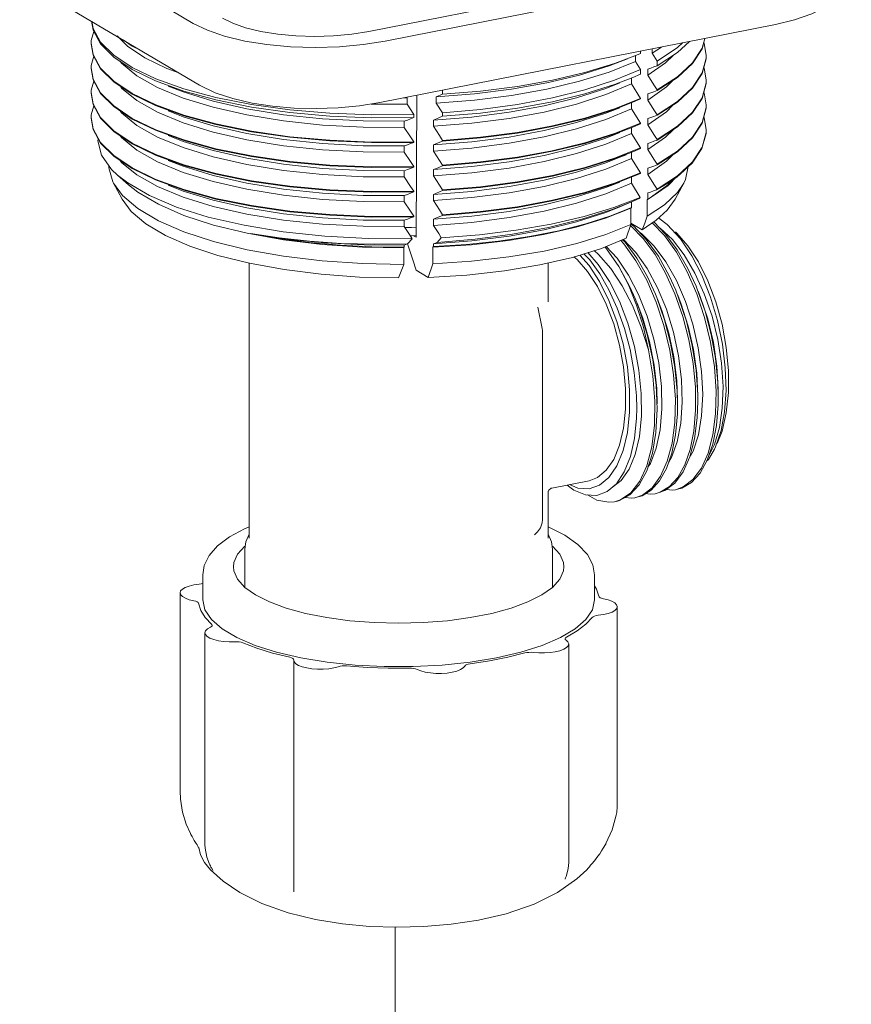
# Model space of a CAD drawing. Extents: x 1295 to 8590, y -326 to 1145.
# Drawn here: x 8174 to 8184, y 1078 to 1089 of the extents above; entities that cross this region are included whole.
import ezdxf

# ---------------------------------------------------------------- set-up
doc = ezdxf.new("R2010")
doc.units = 0
doc.header["$LTSCALE"] = 30.734
doc.header["$MEASUREMENT"] = 0
doc.linetypes.add('k101-explode$0$CENTER', pattern=[0.6, 0.375, -0.075, 0.075, -0.075])
doc.layers.get('0').update_dxf_attribs({"linetype": 'CONTINUOUS'})
doc.layers.add('02___PRT_ALL_AXES', color=7, linetype='CONTINUOUS')
doc.layers.add('Center', color=1, linetype='k101-explode$0$CENTER')

msp = doc.modelspace()

# ---------------------------------------------------------------- linework, layer by layer
at = {"color": 0, "linetype": 'ByBlock', "lineweight": 0}
for p, q in [((8176.1743, 1089.004), (8174.1985, 1090.1744)), ((8182.6755, 1089.8012), (8178.1721, 1088.912)), ((8182.8632, 1089.693), (8178.3599, 1088.8037)), ((8176.2455, 1088.3023), (8174.2698, 1089.4727)), ((8182.802, 1088.9922), (8178.2986, 1088.1029)), ((8181.1991, 1088.6363), (8181.2622, 1088.6636)), ((8181.2054, 1088.5701), (8181.2054, 1088.6363)), ((8181.2622, 1088.6881), (8181.2622, 1088.6636)), ((8181.3963, 1088.6666), (8181.5018, 1088.7354)), ((8181.3963, 1088.7146), (8181.3963, 1088.6666)), ((8181.3963, 1088.6666), (8181.4536, 1088.5765)), ((8182.0105, 1088.6099), (8182.0115, 1088.6402)), ((8181.2622, 1088.4786), (8181.2054, 1088.5701)), ((8181.4536, 1088.5765), (8181.4536, 1088.5225)), ((8181.1761, 1088.3887), (8181.2622, 1088.4264)), ((8181.2622, 1088.4786), (8181.2622, 1088.4264)), ((8181.3471, 1088.4849), (8181.3471, 1088.4144)), ((8175.7479, 1088.3755), (8176.0671, 1088.261)), ((8181.1605, 1088.3152), (8181.1605, 1088.3822)), ((8181.2622, 1088.152), (8181.1605, 1088.3152)), ((8181.685, 1088.3902), (8181.4536, 1088.2406)), ((8182.0105, 1088.328), (8182.0115, 1088.3583)), ((8175.4805, 1088.2061), (8175.7479, 1088.0763)), ((8176.0671, 1088.261), (8176.4321, 1088.1626)), ((8178.7117, 1086.5715), (8178.7201, 1088.1862)), ((8179.0105, 1088.1983), (8178.9399, 1088.1688)), ((8179.0105, 1088.2435), (8179.0105, 1088.1983)), ((8181.3471, 1088.203), (8181.3471, 1088.1325)), ((8181.4536, 1088.248), (8181.4536, 1088.2406)), ((8175.7479, 1088.0763), (8176.0671, 1087.9602)), ((8178.1989, 1088.087), (8178.6068, 1088.0859)), ((8178.5698, 1088.1565), (8178.6068, 1088.1564)), ((8178.6068, 1088.0859), (8178.6068, 1088.1564)), ((8178.6824, 1087.9699), (8178.6068, 1088.0859)), ((8178.9399, 1088.1688), (8178.9399, 1088.0983)), ((8178.9399, 1088.0983), (8179.0105, 1087.9864)), ((8181.1605, 1088.0333), (8181.1605, 1088.1003)), ((8181.1761, 1088.1068), (8181.2622, 1088.1445)), ((8181.2622, 1088.152), (8181.2622, 1088.1445)), ((8181.685, 1088.1083), (8181.4536, 1087.9587)), ((8182.0115, 1088.0764), (8182.0105, 1088.0461)), ((8178.6824, 1087.9699), (8178.6824, 1087.9326)), ((8179.0105, 1087.9864), (8179.0105, 1087.9477)), ((8181.2622, 1087.8701), (8181.1605, 1088.0333)), ((8181.4536, 1087.9661), (8181.4536, 1087.9587)), ((8175.4805, 1087.9242), (8175.7479, 1087.7944)), ((8178.5759, 1087.8219), (8178.5759, 1087.8924)), ((8178.9088, 1087.9049), (8178.9088, 1087.8344)), ((8181.1761, 1087.8249), (8181.2622, 1087.8626)), ((8181.2622, 1087.8701), (8181.2622, 1087.8626)), ((8181.3471, 1087.9211), (8181.3471, 1087.8506)), ((8181.1605, 1087.7514), (8181.1605, 1087.8183)), ((8181.2622, 1087.5882), (8181.1605, 1087.7514)), ((8182.0105, 1087.7642), (8182.0115, 1087.7945)), ((8175.4805, 1087.6423), (8175.7479, 1087.5125)), ((8178.6824, 1087.6582), (8178.6824, 1087.6507)), ((8178.9088, 1087.623), (8178.9088, 1087.5525)), ((8179.0105, 1087.6732), (8179.0105, 1087.6658)), ((8181.3471, 1087.6392), (8181.3471, 1087.5687)), ((8181.4536, 1087.6842), (8181.4536, 1087.6768)), ((8175.7479, 1087.5125), (8176.0671, 1087.3964)), ((8178.5759, 1087.54), (8178.5759, 1087.6105)), ((8180.9665, 1087.462), (8181.1761, 1087.543)), ((8181.0301, 1087.4815), (8181.1006, 1087.5112)), ((8181.1605, 1087.4695), (8181.1605, 1087.5364)), ((8181.1761, 1087.543), (8181.2622, 1087.5807)), ((8181.2622, 1087.5882), (8181.2622, 1087.5807)), ((8181.685, 1087.5445), (8181.4536, 1087.3949)), ((8176.3991, 1087.4863), (8176.782, 1087.3991)), ((8181.2622, 1087.3063), (8181.1605, 1087.4695)), ((8181.4536, 1087.4023), (8181.4536, 1087.3949)), ((8181.8517, 1087.4158), (8181.6771, 1087.2566)), ((8175.4805, 1087.3604), (8175.7479, 1087.2306)), ((8178.5759, 1087.2581), (8178.5759, 1087.3286)), ((8178.6824, 1087.3763), (8178.6824, 1087.3688)), ((8178.9088, 1087.3411), (8178.9088, 1087.2706)), ((8179.0105, 1087.3913), (8179.0105, 1087.3839)), ((8181.1761, 1087.2611), (8181.2622, 1087.2988)), ((8181.2622, 1087.3063), (8181.2622, 1087.2988)), ((8181.3471, 1087.3573), (8181.3471, 1087.2868)), ((8175.365, 1087.0043), (8175.2667, 1087.186)), ((8175.2667, 1087.186), (8175.3696, 1087.0463)), ((8175.3126, 1087.2782), (8175.4379, 1087.1685)), ((8175.7479, 1087.2306), (8176.0671, 1087.1145)), ((8181.1605, 1087.1876), (8181.1605, 1087.2545)), ((8181.2612, 1087.0259), (8181.1605, 1087.1876)), ((8181.5674, 1087.1819), (8181.4454, 1087.11)), ((8181.4536, 1087.1204), (8181.685, 1087.27)), ((8181.6771, 1087.2566), (8181.5674, 1087.1819)), ((8181.5718, 1087.1637), (8181.6262, 1087.222)), ((8181.6009, 1087.1823), (8181.6601, 1087.2451)), ((8181.6581, 1087.0043), (8181.7564, 1087.186)), ((8175.8888, 1087.1638), (8176.0589, 1087.0978)), ((8178.6824, 1087.0944), (8178.6824, 1087.0869)), ((8179.0105, 1087.1094), (8179.0105, 1087.102)), ((8181.3403, 1086.9981), (8181.4645, 1087.0817)), ((8181.3471, 1087.0754), (8181.3471, 1087.0053)), ((8181.3623, 1087.014), (8181.5718, 1087.1637)), ((8181.4454, 1087.11), (8181.4536, 1087.1189)), ((8181.4536, 1087.1189), (8181.4536, 1087.1204)), ((8178.5759, 1086.9762), (8178.5759, 1087.0467)), ((8178.9088, 1087.0592), (8178.9088, 1086.9887)), ((8180.9618, 1086.9099), (8181.2612, 1087.0259)), ((8181.0301, 1086.9177), (8181.1529, 1086.9694)), ((8181.2486, 1087.0114), (8181.1529, 1086.9694)), ((8181.1605, 1086.9106), (8181.1605, 1086.9728)), ((8181.2486, 1087.0114), (8181.2612, 1087.0259)), ((8181.3403, 1086.9981), (8181.3471, 1087.0053)), ((8181.3403, 1086.9981), (8181.3403, 1086.8101)), ((8180.9166, 1086.8118), (8181.1605, 1086.9106)), ((8181.154, 1086.9032), (8181.1605, 1086.9106)), ((8181.154, 1086.9032), (8181.154, 1086.7153)), ((8178.5759, 1086.6943), (8178.5759, 1086.7648)), ((8178.6824, 1086.8125), (8178.6824, 1086.805)), ((8178.9088, 1086.7773), (8178.9088, 1086.7068)), ((8179.0105, 1086.8275), (8179.0105, 1086.82)), ((8181.154, 1086.7326), (8181.2828, 1086.6562)), ((8181.5662, 1086.7185), (8181.4708, 1086.7901)), ((8181.154, 1086.7153), (8181.0994, 1086.5597)), ((8181.15, 1086.704), (8181.1536, 1086.7014)), ((8181.1828, 1086.7014), (8181.154, 1086.7221)), ((8181.3299, 1086.5482), (8181.1828, 1086.7014)), ((8181.2801, 1086.6113), (8181.2511, 1086.6303)), ((8181.7181, 1086.553), (8181.5662, 1086.7185)), ((8178.1657, 1086.5569), (8178.6667, 1086.5547)), ((8178.6667, 1086.5547), (8178.6121, 1086.4964)), ((8178.7117, 1086.5715), (8178.6811, 1086.5896)), ((8178.9495, 1086.5124), (8178.9088, 1086.4954)), ((8178.9971, 1086.5669), (8178.9495, 1086.5124)), ((8181.0878, 1086.5151), (8181.06, 1086.5436)), ((8181.2109, 1086.4), (8181.0715, 1086.5461)), ((8178.208, 1086.4626), (8178.5759, 1086.4581)), ((8178.5759, 1086.4581), (8178.569, 1086.4508)), ((8178.569, 1086.4508), (8178.569, 1086.2629)), ((8178.5759, 1086.4829), (8178.6121, 1086.4964)), ((8178.5759, 1086.4581), (8178.5759, 1086.4829)), ((8178.9088, 1086.466), (8178.9023, 1086.4586)), ((8178.9023, 1086.4586), (8178.9023, 1086.2707)), ((8178.9088, 1086.4954), (8178.9088, 1086.466)), ((8180.859, 1086.4615), (8180.8785, 1086.4411)), ((8180.997, 1086.3321), (8180.8734, 1086.4674)), ((8180.8785, 1086.4411), (8181.019, 1086.2409)), ((8181.126, 1086.1421), (8180.997, 1086.3321)), ((8178.7098, 1086.1968), (8178.8477, 1086.115)), ((8178.8477, 1086.115), (8178.9023, 1086.2707)), ((8181.019, 1086.2409), (8181.1266, 1086.0305)), ((8181.2414, 1085.9202), (8181.126, 1086.1421)), ((8181.3355, 1086.0827), (8181.4428, 1085.8338)), ((8181.5499, 1086.1629), (8181.6562, 1085.9264)), ((8181.1266, 1086.0305), (8181.2203, 1085.7978)), ((8180.2116, 1085.8398), (8180.2116, 1085.8396)), ((8180.0962, 1085.7755), (8180.0962, 1085.7755)), ((8180.0962, 1085.7752), (8180.1456, 1085.5344)), ((8180.1497, 1083.362), (8180.1497, 1085.4943)), ((8181.4413, 1084.8899), (8181.4536, 1084.6174)), ((8181.2186, 1084.7678), (8181.2221, 1084.627)), ((8181.2221, 1084.627), (8181.2194, 1084.5152)), ((8181.2194, 1084.5152), (8181.1962, 1084.284)), ((8181.6542, 1084.4665), (8181.6232, 1084.23)), ((8181.1962, 1084.284), (8181.1494, 1084.0772)), ((8181.6181, 1084.066), (8181.682, 1084.2444)), ((8181.8273, 1084.1565), (8181.7667, 1083.9826)), ((8182.0406, 1084.0862), (8182.1059, 1084.2152)), ((8182.1061, 1084.1621), (8182.1184, 1084.1887)), ((8181.581, 1084.005), (8181.6181, 1084.066)), ((8180.2547, 1083.7182), (8180.2546, 1083.7182)), ((8180.5038, 1083.6967), (8180.4285, 1083.7525)), ((8180.9898, 1083.7675), (8180.885, 1083.6787)), ((8180.2116, 1083.6775), (8180.2211, 1083.6967)), ((8180.2116, 1083.6804), (8180.2116, 1083.6804)), ((8181.2864, 1083.6395), (8181.1985, 1083.609)), ((8181.4892, 1083.6723), (8181.43, 1083.6547)), ((8180.0909, 1083.2204), (8180.1257, 1083.267)), ((8180.0569, 1083.1865), (8180.0909, 1083.2204)), ((8180.2116, 1083.1932), (8180.2119, 1083.1927)), ((8176.7671, 1083.0633), (8176.7615, 1083.0594)), ((8176.7616, 1083.025), (8176.7735, 1083.1083)), ((8176.7616, 1083.025), (8176.7616, 1082.5896)), ((8180.2616, 1083.025), (8180.2616, 1082.5896)), ((8176.2816, 1082.4486), (8176.2816, 1082.7305)), ((8180.7416, 1082.4486), (8180.7416, 1082.7305)), ((8177.3169, 1081.7645), (8177.3168, 1081.7612)), ((8177.3169, 1081.7656), (8177.3169, 1081.7645)), ((8176.0236, 1080.2746), (8176.0236, 1080.2745)), ((8180.9995, 1080.1173), (8180.9995, 1080.1172)), ((8180.9874, 1079.9986), (8180.9405, 1079.8327)), ((8180.9874, 1079.9986), (8180.9873, 1079.9983)), ((8180.9405, 1079.8327), (8180.8708, 1079.6756)), ((8176.2074, 1079.6749), (8176.2168, 1079.6589)), ((8180.8644, 1079.6638), (8180.8713, 1079.6766)), ((8180.8708, 1079.6756), (8180.8713, 1079.6766)), ((8176.2356, 1079.6287), (8176.2356, 1079.6286)), ((8176.3063, 1079.6625), (8176.3063, 1079.6631)), ((8180.8406, 1079.6226), (8180.8644, 1079.6638)), ((8180.4465, 1079.4612), (8180.4465, 1079.4608)), ((8176.5129, 1079.2492), (8176.3714, 1079.3769)), ((8176.3755, 1079.4085), (8176.3815, 1079.3977)), ((8176.3815, 1079.3977), (8176.3951, 1079.3735)), ((8180.6518, 1079.3769), (8180.5388, 1079.2725)), ((8180.6966, 1079.4281), (8180.6965, 1079.428)), ((8176.7029, 1079.1191), (8176.5129, 1079.2492)), ((8177.3167, 1079.1411), (8177.3169, 1079.131)), ((8177.3167, 1079.141), (8177.3167, 1079.1411)), ((8177.3169, 1079.131), (8177.3169, 1079.131)), ((8177.3169, 1079.1268), (8177.3169, 1079.1272))]:
    msp.add_line(p, q, dxfattribs=at)
for points in [[(8182.802, 1088.9922), (8183.0182, 1089.044), (8183.2153, 1089.1118), (8183.3862, 1089.1967), (8183.5118, 1089.2899), (8183.5977, 1089.3904), (8183.6473, 1089.4962), (8183.6632, 1089.6031)], [(8175.7428, 1088.3529), (8175.4805, 1088.4806), (8175.2699, 1088.6216), (8175.12, 1088.7711), (8175.0337, 1088.9262), (8175.0158, 1089.0308)], [(8175.0194, 1089.0287), (8175.0337, 1088.9455), (8175.12, 1088.7917), (8175.2699, 1088.6435), (8175.4805, 1088.5039), (8175.7479, 1088.3755)], [(8176.1743, 1089.004), (8176.3342, 1088.9259), (8176.5314, 1088.8584), (8176.7599, 1088.8037), (8177.0127, 1088.7634), (8177.2821, 1088.7387), (8177.5599, 1088.7304), (8177.8377, 1088.7387), (8178.1071, 1088.7634), (8178.3599, 1088.8037)], [(8176.5064, 1089.0624), (8176.6228, 1089.0054), (8176.7699, 1088.9548), (8176.9428, 1088.913), (8177.136, 1088.8818), (8177.343, 1088.8626), (8177.557, 1088.8559), (8177.7712, 1088.8622), (8177.9785, 1088.8811), (8178.1721, 1088.912)], [(8175.0417, 1088.9119), (8175.0126, 1088.8093), (8175.0116, 1088.7812)], [(8175.3077, 1088.8635), (8175.4274, 1088.7454), (8175.6237, 1088.6139), (8175.872, 1088.4926), (8176.0104, 1088.4416)], [(8175.0116, 1088.7812), (8175.0337, 1088.6517), (8175.12, 1088.4967), (8175.2699, 1088.3472), (8175.4805, 1088.2061)], [(8175.7428, 1088.071), (8175.4805, 1088.1987), (8175.2699, 1088.3397), (8175.12, 1088.4892), (8175.0337, 1088.6443), (8175.0116, 1088.7737)], [(8175.5666, 1088.7045), (8175.4805, 1088.7466), (8175.3746, 1088.8183)], [(8181.995, 1088.8328), (8181.9662, 1088.7228), (8181.8568, 1088.5567), (8181.6848, 1088.3975), (8181.4536, 1088.248)], [(8181.4536, 1088.5225), (8181.6848, 1088.672), (8181.8216, 1088.7986)], [(8181.4536, 1088.5765), (8181.6849, 1088.7289), (8181.7421, 1088.7829)], [(8181.9971, 1088.8332), (8181.9661, 1088.715), (8181.8569, 1088.5493), (8181.685, 1088.3902)], [(8182.0115, 1088.6402), (8181.9894, 1088.7797), (8181.9852, 1088.7879)], [(8175.0417, 1088.63), (8175.0126, 1088.5274), (8175.0116, 1088.4992)], [(8179.0105, 1088.1983), (8179.4445, 1088.2331), (8179.8644, 1088.2864), (8180.2623, 1088.3574), (8180.6312, 1088.4447), (8180.9665, 1088.5474), (8181.1991, 1088.6363)], [(8181.3471, 1088.4144), (8181.5495, 1088.5545), (8181.6347, 1088.6396)], [(8182.0115, 1088.6328), (8182.0105, 1088.6024), (8181.9661, 1088.4331), (8181.8569, 1088.2674), (8181.685, 1088.1083)], [(8175.3406, 1088.5743), (8175.3577, 1088.5512), (8175.5329, 1088.4082), (8175.7682, 1088.2752), (8176.0589, 1088.155), (8176.3991, 1088.0501)], [(8178.9399, 1088.1688), (8179.3754, 1088.2025), (8179.797, 1088.2555), (8180.1975, 1088.327), (8180.57, 1088.416), (8180.9079, 1088.5211), (8181.1163, 1088.6014)], [(8178.9399, 1088.0983), (8179.3754, 1088.132), (8179.797, 1088.185), (8180.1975, 1088.2565), (8180.57, 1088.3455), (8180.9079, 1088.4506), (8181.2054, 1088.5701)], [(8181.4536, 1088.5225), (8181.4175, 1088.5095), (8181.382, 1088.497), (8181.3471, 1088.4849)], [(8181.4536, 1087.9661), (8181.685, 1088.1158), (8181.8569, 1088.2749), (8181.9661, 1088.4406), (8182.0105, 1088.6099)], [(8175.0116, 1088.4992), (8175.0337, 1088.3698), (8175.12, 1088.2148), (8175.2699, 1088.0652), (8175.4805, 1087.9242)], [(8175.7428, 1087.7891), (8175.4805, 1087.9168), (8175.2699, 1088.0578), (8175.12, 1088.2073), (8175.0337, 1088.3624), (8175.0116, 1088.4918)], [(8181.2622, 1088.4786), (8180.9665, 1088.3574), (8180.6311, 1088.25), (8180.2623, 1088.1581), (8179.8644, 1088.0827), (8179.4445, 1088.0252), (8179.0105, 1087.9864)], [(8181.3471, 1088.4144), (8181.4175, 1088.3046), (8181.4536, 1088.248)], [(8182.0115, 1088.3583), (8181.9894, 1088.4978), (8181.9852, 1088.506)], [(8175.0417, 1088.3481), (8175.0126, 1088.2455), (8175.0116, 1088.2173)], [(8175.3406, 1088.2924), (8175.3577, 1088.2693), (8175.5329, 1088.1263), (8175.7682, 1087.9933), (8176.0589, 1087.8731)], [(8178.6824, 1087.9326), (8178.2033, 1087.9297), (8177.73, 1087.9491), (8177.2714, 1087.9904), (8176.8361, 1088.0527), (8176.4321, 1088.1347), (8176.0671, 1088.2347), (8175.7428, 1088.3529)], [(8176.2455, 1088.3023), (8176.4227, 1088.2165), (8176.6233, 1088.1496), (8176.8427, 1088.0988), (8177.0771, 1088.0629), (8177.322, 1088.0416), (8177.5721, 1088.035), (8177.8219, 1088.043), (8178.0658, 1088.0657), (8178.2986, 1088.1029)], [(8178.9088, 1087.9049), (8179.346, 1087.9393), (8179.7681, 1087.9935), (8180.1676, 1088.0666), (8180.5371, 1088.1574), (8180.8701, 1088.2644), (8181.0301, 1088.3272)], [(8178.9088, 1087.8344), (8179.346, 1087.8688), (8179.7681, 1087.923), (8180.1676, 1087.9961), (8180.5371, 1088.0869), (8180.8701, 1088.1939), (8181.1605, 1088.3152)], [(8179.0105, 1087.9477), (8179.4435, 1087.9843), (8179.8635, 1088.0397), (8180.2611, 1088.1128), (8180.6307, 1088.2026), (8180.9665, 1088.3078), (8181.1761, 1088.3887)], [(8181.3471, 1088.1325), (8181.5611, 1088.2823), (8181.6316, 1088.3557)], [(8181.4536, 1087.6768), (8181.6848, 1087.8263), (8181.8568, 1087.9855), (8181.9662, 1088.1516), (8182.0105, 1088.3206), (8182.0115, 1088.3508)], [(8181.4536, 1087.6842), (8181.685, 1087.8338), (8181.8569, 1087.993), (8181.9661, 1088.1587), (8182.0105, 1088.328)], [(8175.0116, 1088.2173), (8175.0337, 1088.0879), (8175.12, 1087.9328), (8175.2699, 1087.7833), (8175.4805, 1087.6423)], [(8175.7428, 1087.5072), (8175.4805, 1087.6349), (8175.2699, 1087.7759), (8175.12, 1087.9254), (8175.0337, 1088.0805), (8175.0116, 1088.2099)], [(8175.8888, 1088.2914), (8176.0589, 1088.2255), (8176.3991, 1088.1206), (8176.782, 1088.0334), (8177.1998, 1087.9657), (8177.6441, 1087.919), (8178.1059, 1087.8944), (8178.5759, 1087.8924)], [(8181.4536, 1088.2406), (8181.4175, 1088.2276), (8181.382, 1088.2151), (8181.3471, 1088.203)], [(8181.9852, 1088.2241), (8181.9893, 1088.2162), (8182.0115, 1088.0764)], [(8178.6824, 1087.6507), (8178.2033, 1087.6478), (8177.7301, 1087.6672), (8177.2715, 1087.7085), (8176.8361, 1087.7708), (8176.4321, 1087.8528), (8176.0671, 1087.9528), (8175.7428, 1088.071)], [(8176.4321, 1088.1626), (8176.8361, 1088.0823), (8177.2714, 1088.0218), (8177.73, 1087.9824), (8178.2033, 1087.9649), (8178.6824, 1087.9699)], [(8181.2622, 1088.152), (8180.9665, 1088.0333), (8180.6307, 1087.9281), (8180.2611, 1087.8383), (8179.8635, 1087.7653), (8179.4435, 1087.7099), (8179.0105, 1087.6732)], [(8179.0105, 1087.6658), (8179.4439, 1087.7025), (8179.8625, 1087.7577), (8180.2593, 1087.8305), (8180.6303, 1087.9206), (8180.9666, 1088.0259), (8181.1761, 1088.1068)], [(8181.3471, 1088.1325), (8181.4175, 1088.0227), (8181.4536, 1087.9661)], [(8181.3471, 1087.8506), (8181.5611, 1088.0003), (8181.6316, 1088.0738)], [(8182.0115, 1088.0689), (8182.0105, 1088.0386), (8181.9661, 1087.8693), (8181.8569, 1087.7036), (8181.685, 1087.5445)], [(8175.0417, 1088.0662), (8175.0126, 1087.9636), (8175.0116, 1087.9354)], [(8175.3406, 1088.0105), (8175.3577, 1087.9874), (8175.5329, 1087.8444), (8175.7682, 1087.7114), (8176.0589, 1087.5912), (8176.3991, 1087.4863)], [(8175.8888, 1088.0095), (8176.0589, 1087.9435), (8176.3991, 1087.8387), (8176.782, 1087.7515), (8177.1998, 1087.6838), (8177.6441, 1087.6371), (8178.1059, 1087.6124), (8178.5759, 1087.6105)], [(8176.0671, 1087.9602), (8176.4321, 1087.8602), (8176.8361, 1087.7782)], [(8176.3991, 1088.0501), (8176.782, 1087.9629), (8177.1998, 1087.8952), (8177.6441, 1087.8485), (8178.1059, 1087.8239), (8178.5759, 1087.8219)], [(8178.9088, 1087.623), (8179.346, 1087.6574), (8179.7681, 1087.7116), (8180.1676, 1087.7847), (8180.5371, 1087.8755), (8180.8701, 1087.9825), (8181.0301, 1088.0453)], [(8178.9088, 1087.5525), (8179.346, 1087.5869), (8179.7681, 1087.6411), (8180.1676, 1087.7142), (8180.5371, 1087.805), (8180.8701, 1087.912), (8181.1605, 1088.0333)], [(8181.4536, 1087.9587), (8181.4175, 1087.9457), (8181.382, 1087.9332), (8181.3471, 1087.9211)], [(8182.0105, 1088.0461), (8181.9662, 1087.8771), (8181.8568, 1087.711), (8181.6848, 1087.5518), (8181.4536, 1087.4023)], [(8175.0116, 1087.9354), (8175.0337, 1087.806), (8175.12, 1087.6509), (8175.2699, 1087.5014), (8175.4805, 1087.3604)], [(8175.7428, 1087.2253), (8175.4805, 1087.353), (8175.2699, 1087.494), (8175.12, 1087.6435), (8175.0337, 1087.7985), (8175.0116, 1087.928)], [(8176.0589, 1087.8731), (8176.3991, 1087.7682), (8176.782, 1087.681), (8177.1998, 1087.6133), (8177.6441, 1087.5666), (8178.1059, 1087.542), (8178.5759, 1087.54)], [(8178.5759, 1087.8924), (8178.6108, 1087.9054), (8178.6463, 1087.9188), (8178.6824, 1087.9326)], [(8179.0105, 1087.9477), (8178.9422, 1087.9189), (8178.9088, 1087.9049)], [(8181.2622, 1087.8701), (8180.9666, 1087.7514), (8180.6303, 1087.6461), (8180.2593, 1087.556), (8179.8625, 1087.4832), (8179.4439, 1087.428), (8179.0105, 1087.3913)], [(8181.3471, 1087.8506), (8181.4175, 1087.7408), (8181.4536, 1087.6842)], [(8182.0115, 1087.7945), (8181.9894, 1087.934), (8181.9852, 1087.9422)], [(8178.6824, 1087.3688), (8178.2033, 1087.3659), (8177.73, 1087.3853), (8177.2714, 1087.4266), (8176.8361, 1087.4889), (8176.4321, 1087.5709), (8176.0671, 1087.6709), (8175.7428, 1087.7891)], [(8175.7479, 1087.7944), (8176.0671, 1087.6783), (8176.4321, 1087.5783), (8176.8361, 1087.4963), (8177.2715, 1087.4341), (8177.7301, 1087.3928), (8178.2033, 1087.3733), (8178.6824, 1087.3763)], [(8176.8361, 1087.7782), (8177.2714, 1087.716), (8177.73, 1087.6747), (8178.2033, 1087.6553), (8178.6824, 1087.6582)], [(8178.6824, 1087.6582), (8178.6463, 1087.7139), (8178.5759, 1087.8219)], [(8178.9088, 1087.8344), (8178.9761, 1087.7278), (8179.0105, 1087.6732)], [(8178.9088, 1087.3411), (8179.346, 1087.3755), (8179.7681, 1087.4297), (8180.1676, 1087.5028), (8180.5371, 1087.5936), (8180.8701, 1087.7006), (8181.0301, 1087.7634)], [(8178.9088, 1087.2706), (8179.346, 1087.305), (8179.7681, 1087.3592), (8180.1676, 1087.4323), (8180.5371, 1087.5231), (8180.8701, 1087.6301), (8181.1605, 1087.7514)], [(8179.0105, 1087.3839), (8179.4426, 1087.4204), (8179.8627, 1087.4758), (8180.2637, 1087.5495), (8180.6353, 1087.64), (8180.9687, 1087.7447), (8181.1761, 1087.8249)], [(8181.3471, 1087.5687), (8181.5495, 1087.7088), (8181.6347, 1087.7939)], [(8181.685, 1087.27), (8181.8569, 1087.4291), (8181.9661, 1087.5948), (8182.0105, 1087.7642)], [(8182.0115, 1087.787), (8182.0101, 1087.7515), (8181.9634, 1087.5818), (8181.8517, 1087.4158)], [(8175.0926, 1087.6928), (8175.0885, 1087.6695), (8175.1312, 1087.5045)], [(8175.3406, 1087.7286), (8175.3577, 1087.7055), (8175.5329, 1087.5625), (8175.7682, 1087.4295), (8176.0589, 1087.3093), (8176.3991, 1087.2044), (8176.782, 1087.1172)], [(8175.8888, 1087.7276), (8176.0589, 1087.6616), (8176.3991, 1087.5568), (8176.782, 1087.4696), (8177.1998, 1087.4019), (8177.6441, 1087.3552), (8178.1059, 1087.3305), (8178.5759, 1087.3286)], [(8178.5759, 1087.6105), (8178.6108, 1087.6235), (8178.6463, 1087.6369), (8178.6824, 1087.6507)], [(8179.0105, 1087.6658), (8178.9422, 1087.637), (8178.9088, 1087.623)], [(8181.4536, 1087.6768), (8181.4175, 1087.6638), (8181.382, 1087.6513), (8181.3471, 1087.6392)], [(8178.6824, 1087.3763), (8178.6463, 1087.432), (8178.5759, 1087.54)], [(8178.9088, 1087.5525), (8178.9761, 1087.4459), (8179.0105, 1087.3913)], [(8181.2622, 1087.5882), (8180.9687, 1087.4703), (8180.6353, 1087.3656), (8180.2637, 1087.2751), (8179.8627, 1087.2013), (8179.4426, 1087.146), (8179.0105, 1087.1094)], [(8181.3471, 1087.5687), (8181.4175, 1087.4589), (8181.4536, 1087.4023)], [(8181.3471, 1087.2868), (8181.5611, 1087.4365), (8181.6316, 1087.51)], [(8175.1312, 1087.5045), (8175.2451, 1087.3431), (8175.3126, 1087.2782)], [(8175.3406, 1087.4466), (8175.3577, 1087.4236), (8175.5329, 1087.2806), (8175.7682, 1087.1476)], [(8178.6824, 1087.0869), (8178.2033, 1087.084), (8177.73, 1087.1034), (8177.2714, 1087.1447), (8176.8361, 1087.207), (8176.4321, 1087.289), (8176.0671, 1087.389), (8175.7428, 1087.5072)], [(8175.8888, 1087.4457), (8176.0589, 1087.3797), (8176.3991, 1087.2749), (8176.782, 1087.1877), (8177.1998, 1087.12), (8177.6441, 1087.0733), (8178.1059, 1087.0486), (8178.5759, 1087.0467)], [(8176.0671, 1087.3964), (8176.4321, 1087.2964), (8176.8361, 1087.2144), (8177.2714, 1087.1522), (8177.73, 1087.1109), (8178.2033, 1087.0914), (8178.6824, 1087.0944)], [(8176.782, 1087.3991), (8177.1998, 1087.3314), (8177.6441, 1087.2847), (8178.1059, 1087.2601), (8178.5759, 1087.2581)], [(8178.9088, 1087.0592), (8179.346, 1087.0936), (8179.7681, 1087.1478), (8180.1676, 1087.2209), (8180.5371, 1087.3117), (8180.8701, 1087.4187), (8181.0301, 1087.4815)], [(8178.9088, 1086.9887), (8179.346, 1087.0231), (8179.7681, 1087.0773), (8180.1676, 1087.1504), (8180.5371, 1087.2412), (8180.8701, 1087.3482), (8181.1605, 1087.4695)], [(8179.0105, 1087.102), (8179.4435, 1087.1386), (8179.8635, 1087.194), (8180.2611, 1087.2671), (8180.6307, 1087.3568), (8180.9665, 1087.462)], [(8175.2116, 1087.3906), (8175.2128, 1087.3612), (8175.2584, 1087.2019), (8175.2667, 1087.186)], [(8178.5759, 1087.3286), (8178.6108, 1087.3416), (8178.6463, 1087.355), (8178.6824, 1087.3688)], [(8179.0105, 1087.3839), (8178.9422, 1087.355), (8178.9088, 1087.3411)], [(8181.2622, 1087.3063), (8180.9665, 1087.1876), (8180.6307, 1087.0824), (8180.2611, 1086.9926), (8179.8635, 1086.9195), (8179.4435, 1086.8642), (8179.0105, 1086.8275)], [(8181.4536, 1087.3949), (8181.4175, 1087.3819), (8181.382, 1087.3694), (8181.3471, 1087.3573)], [(8181.3471, 1087.2868), (8181.4175, 1087.1769), (8181.4536, 1087.1204)], [(8175.3126, 1087.2782), (8175.4279, 1087.189), (8175.6758, 1087.0454), (8175.9838, 1086.9154), (8176.3455, 1086.802), (8176.7534, 1086.7076), (8177.199, 1086.6342), (8177.6731, 1086.5836), (8178.1657, 1086.5569)], [(8176.4321, 1087.007), (8176.0671, 1087.1071), (8175.7428, 1087.2253)], [(8178.6824, 1087.0944), (8178.6463, 1087.1501), (8178.5759, 1087.2581)], [(8178.9088, 1087.2706), (8178.9761, 1087.164), (8179.0105, 1087.1094)], [(8178.9088, 1086.7773), (8179.346, 1086.8117), (8179.7681, 1086.8659), (8180.1676, 1086.939), (8180.5371, 1087.0298), (8180.8701, 1087.1368), (8181.0301, 1087.1996)], [(8178.9088, 1086.7068), (8179.346, 1086.7412), (8179.7681, 1086.7954), (8180.1676, 1086.8685), (8180.5371, 1086.9593), (8180.8701, 1087.0663), (8181.1605, 1087.1876)], [(8179.0105, 1086.82), (8179.4439, 1086.8568), (8179.8625, 1086.9119), (8180.2593, 1086.9848), (8180.6303, 1087.0748), (8180.9666, 1087.1802), (8181.1761, 1087.2611)], [(8181.3623, 1087.014), (8181.577, 1087.1619), (8181.6009, 1087.1823)], [(8181.6771, 1087.2566), (8181.572, 1087.1865), (8181.4536, 1087.1189)], [(8175.4379, 1087.1685), (8175.5439, 1087.0857), (8175.7779, 1086.9471), (8176.0669, 1086.8212), (8176.4051, 1086.7105), (8176.7857, 1086.6173), (8177.2009, 1086.5435), (8177.6426, 1086.4905), (8178.1017, 1086.4594), (8178.569, 1086.4508)], [(8175.7682, 1087.1476), (8176.0589, 1087.0274), (8176.3991, 1086.9225), (8176.782, 1086.8353), (8177.1998, 1086.7676), (8177.6441, 1086.7209), (8178.1059, 1086.6962), (8178.5759, 1086.6943)], [(8176.0589, 1087.0978), (8176.3991, 1086.993), (8176.782, 1086.9058), (8177.1998, 1086.8381), (8177.6441, 1086.7914), (8178.1059, 1086.7667), (8178.5759, 1086.7648)], [(8176.0671, 1087.1145), (8176.4321, 1087.0145), (8176.8361, 1086.9325), (8177.2714, 1086.8703), (8177.73, 1086.829), (8178.2033, 1086.8095), (8178.6824, 1086.8125)], [(8176.782, 1087.1172), (8177.1998, 1087.0495), (8177.6441, 1087.0028), (8178.1059, 1086.9782), (8178.5759, 1086.9762)], [(8178.5759, 1087.0467), (8178.6108, 1087.0597), (8178.6463, 1087.0731), (8178.6824, 1087.0869)], [(8179.0105, 1087.102), (8178.9422, 1087.0731), (8178.9088, 1087.0592)], [(8181.4454, 1087.11), (8181.4121, 1087.0981), (8181.3794, 1087.0866), (8181.3471, 1087.0754)], [(8175.365, 1087.0043), (8175.4682, 1086.8652), (8175.6355, 1086.7236), (8175.8587, 1086.5914), (8176.1336, 1086.4711), (8176.4547, 1086.365), (8176.8159, 1086.2753), (8177.21, 1086.2036), (8177.6296, 1086.1514), (8178.0663, 1086.1196), (8178.5116, 1086.109)], [(8175.3696, 1087.0463), (8175.5439, 1086.8978), (8175.7779, 1086.7592), (8176.0669, 1086.6332), (8176.4051, 1086.5226), (8176.7856, 1086.4294), (8177.2009, 1086.3556), (8177.6426, 1086.3026), (8178.1018, 1086.2715), (8178.569, 1086.2629)], [(8178.6824, 1086.805), (8178.2033, 1086.8021), (8177.7301, 1086.8215), (8177.2715, 1086.8628), (8176.8361, 1086.9251), (8176.4321, 1087.007)], [(8178.6824, 1086.8125), (8178.6463, 1086.8681), (8178.5759, 1086.9762)], [(8178.9088, 1086.9887), (8178.9761, 1086.8821), (8179.0105, 1086.8275)], [(8181.1529, 1086.9694), (8180.9422, 1086.8876), (8180.5966, 1086.778), (8180.2151, 1086.6838), (8179.8067, 1086.6074), (8179.3821, 1086.5501), (8178.9495, 1086.5124)], [(8181.2828, 1086.6562), (8181.4433, 1086.7648), (8181.5688, 1086.8802), (8181.6581, 1087.0043)], [(8181.3471, 1087.0053), (8181.3548, 1087.0096), (8181.3623, 1087.014)], [(8178.9023, 1086.4586), (8179.3397, 1086.4868), (8179.762, 1086.5348), (8180.1616, 1086.6019), (8180.5311, 1086.6867), (8180.8639, 1086.7878), (8181.154, 1086.9032)], [(8178.9088, 1086.4954), (8179.346, 1086.5298), (8179.7681, 1086.584), (8180.1676, 1086.6571), (8180.5371, 1086.7479), (8180.8701, 1086.8548), (8181.0301, 1086.9177)], [(8178.9971, 1086.5669), (8179.4305, 1086.5999), (8179.8502, 1086.6514), (8180.2491, 1086.7208), (8180.6227, 1086.8076), (8180.9618, 1086.9099)], [(8178.5759, 1086.7648), (8178.6108, 1086.7778), (8178.6463, 1086.7912), (8178.6824, 1086.805)], [(8179.0105, 1086.82), (8178.9422, 1086.7912), (8178.9088, 1086.7773)], [(8178.9088, 1086.466), (8179.2827, 1086.489), (8179.6477, 1086.5266), (8180.0004, 1086.5787), (8180.3335, 1086.6446), (8180.6404, 1086.7228), (8180.9166, 1086.8118)], [(8181.2828, 1086.6562), (8181.3114, 1086.7324), (8181.3403, 1086.8101)], [(8181.9049, 1085.928), (8181.7968, 1086.178), (8181.6725, 1086.4015), (8181.5358, 1086.5916), (8181.3983, 1086.7344)], [(8181.8964, 1086.0142), (8181.8031, 1086.2177), (8181.6829, 1086.4272), (8181.5496, 1086.6082), (8181.4149, 1086.7456)], [(8176.8256, 1086.6156), (8177.2349, 1086.5516), (8177.6687, 1086.5076), (8178.1185, 1086.4845), (8178.5759, 1086.4829)], [(8176.8256, 1086.6156), (8177.1509, 1086.5579), (8177.4916, 1086.5129), (8177.845, 1086.481), (8178.208, 1086.4626)], [(8178.6121, 1086.4964), (8178.2312, 1086.4923), (8177.8583, 1086.5026), (8177.4974, 1086.527), (8177.1519, 1086.5649), (8176.8256, 1086.6156)], [(8178.6667, 1086.5547), (8178.636, 1086.6021), (8178.5759, 1086.6943)], [(8178.583, 1086.6834), (8178.658, 1086.6827), (8178.7123, 1086.6851)], [(8181.154, 1086.7153), (8180.8694, 1086.6017), (8180.5389, 1086.5008), (8180.1687, 1086.4153), (8179.7668, 1086.3476), (8179.342, 1086.299), (8178.9023, 1086.2707)], [(8178.9088, 1086.7068), (8178.9673, 1086.6142), (8178.9971, 1086.5669)], [(8181.1536, 1086.7014), (8181.2956, 1086.5562), (8181.4294, 1086.3739), (8181.5499, 1086.1629)], [(8182.1059, 1084.2152), (8182.1621, 1084.4062), (8182.1948, 1084.6288), (8182.2029, 1084.8755), (8182.1857, 1085.1379), (8182.1436, 1085.4071), (8182.0778, 1085.674), (8181.9903, 1085.9295), (8181.8839, 1086.1651), (8181.7618, 1086.3726), (8181.628, 1086.5451), (8181.4868, 1086.6768), (8181.4763, 1086.683)], [(8182.1361, 1084.2247), (8182.1916, 1084.367), (8182.24, 1084.5728), (8182.2645, 1084.8054), (8182.2645, 1085.0569), (8182.24, 1085.3186), (8182.1916, 1085.5817), (8182.1212, 1085.8372), (8182.0311, 1086.0764), (8181.9243, 1086.2912), (8181.8045, 1086.4742), (8181.6759, 1086.6192), (8181.6607, 1086.6332)], [(8178.7118, 1086.591), (8178.6633, 1086.5888), (8178.6445, 1086.589)], [(8181.0994, 1086.5597), (8180.8187, 1086.445), (8180.4897, 1086.3432), (8180.1194, 1086.2572), (8179.7161, 1086.1895), (8179.2893, 1086.1418), (8178.8477, 1086.115)], [(8181.0389, 1086.535), (8181.0746, 1086.4978), (8181.2123, 1086.3053), (8181.3355, 1086.0827)], [(8181.4333, 1085.9227), (8181.3421, 1086.1218), (8181.2216, 1086.3329), (8181.0878, 1086.5151)], [(8181.7754, 1085.8406), (8181.672, 1086.0802), (8181.5524, 1086.2931), (8181.4204, 1086.4722), (8181.2801, 1086.6113)], [(8181.6648, 1085.9684), (8181.5908, 1086.1332), (8181.4677, 1086.3558), (8181.3299, 1086.5482)], [(8182.1184, 1084.1887), (8182.1807, 1084.3719), (8182.2207, 1084.5869), (8182.2372, 1084.8287), (8182.2292, 1085.0881), (8182.197, 1085.3552), (8182.1409, 1085.6255), (8182.0614, 1085.8918), (8181.962, 1086.1408), (8181.8472, 1086.3617), (8181.7181, 1086.553)], [(8178.7098, 1086.1968), (8178.6717, 1086.3154), (8178.6131, 1086.4967)], [(8181.0237, 1085.8434), (8180.9104, 1086.069), (8180.783, 1086.2635), (8180.6655, 1086.3976)], [(8181.3565, 1085.2901), (8181.2734, 1085.551), (8181.172, 1085.7966), (8181.0551, 1086.02), (8180.9257, 1086.215), (8180.7873, 1086.3765), (8180.737, 1086.4197)], [(8181.682, 1084.2444), (8181.7231, 1084.4571), (8181.7398, 1084.6967), (8181.7313, 1084.955), (8181.6976, 1085.2232), (8181.6397, 1085.4922), (8181.5592, 1085.753), (8181.4587, 1085.9966), (8181.3414, 1086.2147), (8181.2109, 1086.4)], [(8180.4553, 1083.7578), (8180.55, 1083.7182), (8180.6787, 1083.7108), (8180.7985, 1083.7519), (8180.9052, 1083.8402), (8180.9954, 1083.9726), (8181.0658, 1084.1447), (8181.1141, 1084.3505), (8181.1387, 1084.5831), (8181.1387, 1084.8345), (8181.1141, 1085.0963), (8181.0658, 1085.3594), (8180.9954, 1085.6149), (8180.9052, 1085.8541), (8180.7985, 1086.0688), (8180.6787, 1086.2519), (8180.5744, 1086.3694)], [(8180.504, 1086.3476), (8180.5418, 1086.3187), (8180.6625, 1086.1826), (8180.7748, 1086.011), (8180.8749, 1085.8095), (8180.9595, 1085.5852), (8181.0255, 1085.3455), (8181.0708, 1085.0988), (8181.0939, 1084.8533), (8181.0939, 1084.6175), (8181.0708, 1084.3993), (8181.0255, 1084.2062), (8180.9595, 1084.0449), (8180.8749, 1083.9207), (8180.7748, 1083.8379), (8180.6802, 1083.8022)], [(8180.6192, 1086.3833), (8180.6861, 1086.3133), (8180.7999, 1086.1567), (8180.9049, 1085.973), (8180.9996, 1085.7635), (8181.0807, 1085.5345), (8181.1448, 1085.2953)], [(8178.569, 1086.2629), (8178.5401, 1086.1852), (8178.5116, 1086.109)], [(8181.019, 1086.2409), (8181.1444, 1086.0069), (8181.2017, 1085.877)], [(8181.9167, 1084.7089), (8181.9159, 1084.7802), (8181.8967, 1085.0587), (8181.853, 1085.3395), (8181.7863, 1085.6171), (8181.6982, 1085.8839), (8181.6648, 1085.9684)], [(8182.1483, 1084.7546), (8182.1433, 1084.9278), (8182.1165, 1085.1968), (8182.0677, 1085.4656), (8181.9982, 1085.7295), (8181.9093, 1085.9825), (8181.8964, 1086.0142)], [(8182.1484, 1084.8152), (8182.1483, 1084.8435), (8182.1331, 1085.1053), (8182.093, 1085.3746), (8182.0289, 1085.6423), (8181.943, 1085.8994), (8181.9195, 1085.9583)], [(8180.9461, 1083.7305), (8181.0455, 1083.8068), (8181.1347, 1083.9339), (8181.2042, 1084.1026), (8181.2515, 1084.307), (8181.2747, 1084.5403), (8181.2728, 1084.7945), (8181.2457, 1085.061), (8181.194, 1085.3307), (8181.1192, 1085.5945), (8181.0237, 1085.8434)], [(8181.2017, 1085.877), (8181.2522, 1085.7461), (8181.3392, 1085.467), (8181.4029, 1085.1785), (8181.4413, 1084.8899)], [(8181.3491, 1083.9576), (8181.3765, 1083.9995), (8181.4433, 1084.1732), (8181.4875, 1084.3818), (8181.5075, 1084.6183), (8181.5023, 1084.8747), (8181.4718, 1085.1421), (8181.417, 1085.4116), (8181.3394, 1085.6739), (8181.2414, 1085.9202)], [(8181.5371, 1085.6311), (8181.4484, 1085.8854), (8181.4333, 1085.9227)], [(8181.4428, 1085.8338), (8181.5308, 1085.567), (8181.5977, 1085.2891), (8181.6413, 1085.0082), (8181.6606, 1084.7297), (8181.6542, 1084.4665)], [(8181.6852, 1084.7233), (8181.6765, 1084.9431), (8181.6429, 1085.211), (8181.5852, 1085.4797), (8181.505, 1085.7402), (8181.4562, 1085.8672)], [(8181.6562, 1085.9264), (8181.7449, 1085.6722), (8181.8143, 1085.4064), (8181.8625, 1085.1365), (8181.8886, 1084.8662), (8181.8911, 1084.6061), (8181.8701, 1084.3673), (8181.8273, 1084.1565)], [(8181.6616, 1083.7004), (8181.7501, 1083.7313), (8181.8614, 1083.8154), (8181.9566, 1083.9451), (8182.0326, 1084.1164), (8182.0869, 1084.3241), (8182.1176, 1084.5618), (8182.1237, 1084.8224), (8182.1047, 1085.0977), (8182.061, 1085.3795), (8181.9938, 1085.6591), (8181.9049, 1085.928)], [(8181.9168, 1084.7693), (8181.905, 1085.0246), (8181.868, 1085.2935), (8181.807, 1085.5619), (8181.7238, 1085.8209), (8181.6879, 1085.9126)], [(8181.8184, 1084.0608), (8181.8624, 1084.14), (8181.9224, 1084.3248), (8181.9593, 1084.5424), (8181.9717, 1084.7855), (8181.9589, 1085.0458), (8181.9211, 1085.3145), (8181.8593, 1085.5824), (8181.7754, 1085.8406)], [(8181.2203, 1085.7978), (8181.2976, 1085.5489), (8181.3565, 1085.2901)], [(8181.419, 1085.1184), (8181.3653, 1085.3876), (8181.2889, 1085.6502), (8181.2246, 1085.8215)], [(8181.6851, 1084.6632), (8181.6808, 1084.8252), (8181.6547, 1085.0955), (8181.6065, 1085.3654), (8181.5371, 1085.6311)], [(8180.1456, 1085.5344), (8180.1491, 1085.5097), (8180.1497, 1085.4943)], [(8180.9669, 1083.5632), (8181.0356, 1083.5848), (8181.1537, 1083.6652), (8181.2548, 1083.7956), (8181.3352, 1083.9716), (8181.3923, 1084.1873), (8181.4237, 1084.4356), (8181.4283, 1084.7083), (8181.4057, 1084.9963), (8181.3565, 1085.2901)], [(8181.1448, 1085.2953), (8181.1932, 1085.0317), (8181.2186, 1084.7678)], [(8181.4537, 1084.6776), (8181.4482, 1084.8516), (8181.419, 1085.1184)], [(8181.8247, 1084.0749), (8181.8786, 1084.2805), (8181.9095, 1084.517), (8181.9167, 1084.7089)], [(8182.0236, 1084.0365), (8182.0857, 1084.2181), (8182.1271, 1084.4296), (8182.1468, 1084.6683), (8182.1483, 1084.7546)], [(8181.4536, 1084.6174), (8181.4394, 1084.3493), (8181.3995, 1084.1147), (8181.3353, 1083.9143), (8181.2491, 1083.7546), (8181.144, 1083.6406), (8181.0234, 1083.5762), (8180.9906, 1083.5679)], [(8181.6195, 1084.1155), (8181.6623, 1084.3262), (8181.6833, 1084.565), (8181.6851, 1084.6632)], [(8181.6232, 1084.23), (8181.5692, 1084.0241), (8181.4928, 1083.8524), (8181.3972, 1083.7228), (8181.2864, 1083.6395)], [(8182.0164, 1084.0235), (8182.0365, 1084.0442), (8182.1061, 1084.1621)], [(8181.1494, 1084.0772), (8181.0796, 1083.902), (8180.9898, 1083.7675)], [(8181.2222, 1083.6137), (8181.2814, 1083.6312), (8181.387, 1083.6957), (8181.4804, 1083.7998), (8181.5589, 1083.9416), (8181.6195, 1084.1155)], [(8181.6532, 1083.7739), (8181.7486, 1083.9036), (8181.8247, 1084.0749)], [(8181.6855, 1083.7051), (8181.7335, 1083.7185), (8181.8447, 1083.7827), (8181.9423, 1083.8895), (8182.0236, 1084.0365)], [(8181.7667, 1083.9826), (8181.6882, 1083.8409), (8181.5948, 1083.7368), (8181.4892, 1083.6723)], [(8180.2211, 1083.6967), (8180.2476, 1083.7162), (8180.2546, 1083.7182)], [(8181.4538, 1083.6594), (8181.5426, 1083.6904), (8181.6532, 1083.7739)], [(8181.5584, 1083.7023), (8181.6263, 1083.6954), (8181.6616, 1083.7004)], [(8180.885, 1083.6787), (8180.7663, 1083.6361), (8180.6372, 1083.6421), (8180.5038, 1083.6967)], [(8180.659, 1083.6411), (8180.7652, 1083.5827), (8180.9046, 1083.557), (8180.9669, 1083.5632)], [(8181.1985, 1083.609), (8181.162, 1083.6039), (8181.0895, 1083.6115)], [(8181.43, 1083.6547), (8181.3727, 1083.6485), (8181.3221, 1083.656)], [(8176.8116, 1083.2764), (8176.7582, 1083.255), (8176.5879, 1083.1637), (8176.4509, 1083.0612), (8176.3537, 1082.9509), (8176.2988, 1082.8398), (8176.2816, 1082.7305)], [(8180.1257, 1083.267), (8180.1457, 1083.3222), (8180.1497, 1083.362)], [(8180.7416, 1082.7305), (8180.7223, 1082.846), (8180.6609, 1082.9632), (8180.5526, 1083.0784), (8180.4014, 1083.1842), (8180.2146, 1083.2774), (8180.2116, 1083.2785)], [(8176.7735, 1083.1083), (8176.8112, 1083.1927), (8176.8116, 1083.1932)], [(8180.2119, 1083.1927), (8180.2496, 1083.1083), (8180.2616, 1083.025)], [(8176.7615, 1083.0594), (8176.6787, 1082.9676), (8176.6368, 1082.8725), (8176.6316, 1082.8245)], [(8180.3444, 1082.9676), (8180.2616, 1083.0594), (8180.2561, 1083.0633)], [(8180.3915, 1082.8245), (8180.3863, 1082.8725), (8180.3444, 1082.9676)], [(8176.6316, 1082.8245), (8176.6368, 1082.7764), (8176.6787, 1082.6814), (8176.7615, 1082.5896), (8176.8834, 1082.503)], [(8176.8834, 1082.503), (8177.0417, 1082.4236), (8177.2328, 1082.3531), (8177.4525, 1082.2932), (8177.6959, 1082.2452), (8177.9574, 1082.2101), (8178.2314, 1082.1887), (8178.5116, 1082.1815), (8178.7918, 1082.1887), (8179.0657, 1082.2101), (8179.3273, 1082.2452), (8179.5706, 1082.2932), (8179.7903, 1082.3531), (8179.9814, 1082.4236), (8180.1397, 1082.503), (8180.2616, 1082.5896), (8180.3444, 1082.6814), (8180.3863, 1082.7764), (8180.3915, 1082.8245)], [(8176.24, 1082.6258), (8176.1805, 1082.6174), (8176.1274, 1082.6049), (8176.0835, 1082.5888), (8176.0506, 1082.5698), (8176.0304, 1082.5489), (8176.0236, 1082.5273)], [(8176.2816, 1082.6342), (8176.2635, 1082.6293), (8176.24, 1082.6258)], [(8180.7885, 1082.4888), (8180.7636, 1082.5703), (8180.7416, 1082.6058)], [(8176.0236, 1082.5273), (8176.0307, 1082.5051), (8176.0514, 1082.4842), (8176.0845, 1082.4653), (8176.1288, 1082.4493), (8176.182, 1082.4368)], [(8180.8412, 1082.4604), (8180.8203, 1082.4655), (8180.8039, 1082.4722), (8180.7931, 1082.4802), (8180.7885, 1082.4888)], [(8176.182, 1082.4368), (8176.2028, 1082.4317), (8176.2192, 1082.425), (8176.23, 1082.4171), (8176.2346, 1082.4084)], [(8176.2346, 1082.4084), (8176.2595, 1082.3269), (8176.3094, 1082.2466), (8176.3837, 1082.1686)], [(8179.6266, 1081.7881), (8179.3263, 1081.7386), (8179.0078, 1081.705), (8178.6782, 1081.6881), (8178.3449, 1081.6881), (8178.0153, 1081.705), (8177.6969, 1081.7386), (8177.3966, 1081.7881), (8177.1212, 1081.8523), (8176.8769, 1081.9299), (8176.6691, 1082.019), (8176.5024, 1082.1177), (8176.3806, 1082.2238), (8176.3065, 1082.3349), (8176.2816, 1082.4486)], [(8180.7416, 1082.4486), (8180.7166, 1082.3349), (8180.6425, 1082.2238), (8180.5207, 1082.1177), (8180.3541, 1082.019), (8180.1463, 1081.9299), (8179.9019, 1081.8523), (8179.6266, 1081.7881)], [(8180.7831, 1082.2714), (8180.8427, 1082.2798), (8180.8957, 1082.2923), (8180.9396, 1082.3085), (8180.9725, 1082.3274), (8180.9928, 1082.3483), (8180.9995, 1082.37)], [(8180.9995, 1082.37), (8180.9924, 1082.3922), (8180.9718, 1082.4131), (8180.9386, 1082.432), (8180.8943, 1082.448), (8180.8412, 1082.4604)], [(8180.4227, 1082.0234), (8180.5427, 1082.0944), (8180.6404, 1082.1694), (8180.7143, 1082.2474)], [(8180.7143, 1082.2474), (8180.7241, 1082.2555), (8180.7395, 1082.2625), (8180.7596, 1082.2679), (8180.7831, 1082.2714)], [(8176.3693, 1082.1353), (8176.3355, 1082.1166), (8176.3142, 1082.0958), (8176.3063, 1082.0724)], [(8176.3903, 1082.1563), (8176.3893, 1082.1513), (8176.3823, 1082.1429), (8176.3693, 1082.1353)], [(8176.3837, 1082.1686), (8176.3897, 1082.1601), (8176.3903, 1082.1563)], [(8176.3063, 1082.0724), (8176.3123, 1082.0519), (8176.3319, 1082.0309), (8176.3641, 1082.0119), (8176.4075, 1081.9956), (8176.4601, 1081.9828), (8176.5194, 1081.9742), (8176.5828, 1081.9701), (8176.6471, 1081.9708)], [(8180.4065, 1082.0047), (8180.4067, 1082.0069), (8180.4116, 1082.0155), (8180.4227, 1082.0234)], [(8176.6471, 1081.9708), (8176.6727, 1081.9708), (8176.6976, 1081.9687), (8176.72, 1081.9644), (8176.7385, 1081.9584)], [(8176.7385, 1081.9584), (8176.8989, 1081.8974), (8177.0773, 1081.8424), (8177.2713, 1081.7943)], [(8180.0447, 1081.8486), (8180.1073, 1081.8434), (8180.1718, 1081.8429), (8180.235, 1081.8471), (8180.2942, 1081.8558), (8180.3466, 1081.8687), (8180.3897, 1081.8851), (8180.4216, 1081.9042), (8180.4408, 1081.9253), (8180.4465, 1081.9452)], [(8180.4165, 1081.9898), (8180.4084, 1081.9981), (8180.4065, 1082.0047)], [(8180.4465, 1081.9452), (8180.4382, 1081.9691), (8180.4165, 1081.9898)], [(8179.3269, 1081.7204), (8179.546, 1081.7537), (8179.7539, 1081.7948), (8179.9478, 1081.843)], [(8179.9478, 1081.843), (8179.9696, 1081.8476), (8179.9941, 1081.8502), (8180.0197, 1081.8505), (8180.0447, 1081.8486)], [(8177.2713, 1081.7943), (8177.2909, 1081.7886), (8177.3056, 1081.7814), (8177.3144, 1081.7732), (8177.3169, 1081.7656)], [(8177.3168, 1081.7612), (8177.3218, 1081.7425), (8177.3403, 1081.7214), (8177.3715, 1081.7021), (8177.4141, 1081.6856), (8177.466, 1081.6725), (8177.5249, 1081.6636), (8177.588, 1081.6591), (8177.6524, 1081.6594), (8177.7152, 1081.6643), (8177.7735, 1081.6737), (8177.8245, 1081.6872)], [(8177.8245, 1081.6872), (8177.8451, 1081.6924), (8177.8689, 1081.6957), (8177.8943, 1081.6967), (8177.9197, 1081.6956)], [(8177.9197, 1081.6956), (8178.1541, 1081.6785), (8178.3929, 1081.6699), (8178.6327, 1081.6699)], [(8178.7208, 1081.655), (8178.7625, 1081.6382), (8178.8137, 1081.6248), (8178.8721, 1081.6155), (8178.935, 1081.6107), (8178.9995, 1081.6105), (8179.0625, 1081.6151), (8179.1212, 1081.6242), (8179.1729, 1081.6374), (8179.2152, 1081.654), (8179.2461, 1081.6734), (8179.2642, 1081.6945)], [(8179.2642, 1081.6945), (8179.272, 1081.7028), (8179.2856, 1081.7103), (8179.3044, 1081.7162), (8179.3269, 1081.7204)], [(8178.6327, 1081.6699), (8178.6583, 1081.6693), (8178.6825, 1081.6664), (8178.7038, 1081.6615), (8178.7208, 1081.655)], [(8176.0236, 1080.2746), (8176.0277, 1080.1795), (8176.0511, 1080.0314), (8176.092, 1079.8975), (8176.1411, 1079.7901)], [(8180.9873, 1079.9983), (8180.993, 1080.0301), (8180.9992, 1080.0978), (8180.9995, 1080.1173)], [(8176.1411, 1079.7901), (8176.1479, 1079.7774), (8176.1609, 1079.7542), (8176.1735, 1079.7323), (8176.1855, 1079.7117), (8176.2074, 1079.6749)], [(8176.2168, 1079.6589), (8176.2246, 1079.6452), (8176.2308, 1079.6339), (8176.2351, 1079.6254), (8176.2373, 1079.6206)], [(8176.2356, 1079.6286), (8176.2582, 1079.5455), (8176.3027, 1079.4611), (8176.3713, 1079.3769)], [(8176.3063, 1079.663), (8176.3079, 1079.6223), (8176.3266, 1079.521), (8176.3591, 1079.4396)], [(8180.7392, 1079.4805), (8180.7579, 1079.5041), (8180.7782, 1079.5307), (8180.7995, 1079.5601), (8180.8215, 1079.5925), (8180.8406, 1079.6226)], [(8180.4203, 1079.3106), (8180.4414, 1079.3923), (8180.4465, 1079.4612)], [(8180.6966, 1079.4281), (8180.6995, 1079.4317), (8180.7091, 1079.4436), (8180.7392, 1079.4805)], [(8176.3591, 1079.4395), (8176.3621, 1079.4338), (8176.369, 1079.4206), (8176.3755, 1079.4085)], [(8176.3951, 1079.3735), (8176.3976, 1079.369), (8176.3982, 1079.3679)], [(8180.6519, 1079.3769), (8180.6677, 1079.3939), (8180.6826, 1079.4109), (8180.6965, 1079.428)], [(8180.5388, 1079.2725), (8180.3212, 1079.1196), (8180.0519, 1078.9858), (8179.7352, 1078.8771), (8179.419, 1078.8036), (8179.108, 1078.7567), (8178.798, 1078.7306), (8178.4884, 1078.723), (8178.1795, 1078.7332), (8177.8714, 1078.762), (8177.5638, 1078.8114), (8177.2528, 1078.8872), (8176.9537, 1078.9932), (8176.7029, 1079.1191)], [(8180.406, 1079.2701), (8180.4058, 1079.2691), (8180.406, 1079.2695), (8180.4077, 1079.2754), (8180.4112, 1079.2857), (8180.4164, 1079.3001), (8180.4202, 1079.3105)], [(8177.3169, 1079.131), (8177.3169, 1079.1287), (8177.3169, 1079.1268)]]:
    msp.add_lwpolyline(points, dxfattribs=at)
at = {"layer": '02___PRT_ALL_AXES', "color": 0, "linetype": 'ByBlock', "lineweight": 0}
for p, q in [((8181.3403, 1086.8101), (8181.537, 1086.9407)), ((8176.8116, 1086.2764), (8176.8116, 1083.1493)), ((8180.2116, 1086.2786), (8180.2116, 1085.8356)), ((8180.2532, 1083.7179), (8180.6803, 1083.8022)), ((8180.2116, 1083.6849), (8180.2116, 1083.1493)), ((8176.0236, 1080.2748), (8176.0236, 1082.5273)), ((8180.9995, 1080.1175), (8180.9995, 1082.37)), ((8176.3063, 1079.6633), (8176.3063, 1082.0724)), ((8180.4465, 1079.4616), (8180.4465, 1081.9451)), ((8177.3167, 1079.1414), (8177.3167, 1081.7612))]:
    msp.add_line(p, q, dxfattribs=at)
for points in [[(8181.7564, 1087.1859), (8181.7766, 1087.2277), (8181.8083, 1087.3762)], [(8181.537, 1086.9407), (8181.6841, 1087.0808), (8181.7564, 1087.1859)]]:
    msp.add_lwpolyline(points, dxfattribs=at)
at = {"layer": 'Center', "color": 0, "linetype": 'ByBlock', "lineweight": 0, "ltscale": 3}
msp.add_line((8178.4713, 1078.7236), (8178.4713, 1070.4213), dxfattribs=at)

doc.saveas('drawing.dxf')
